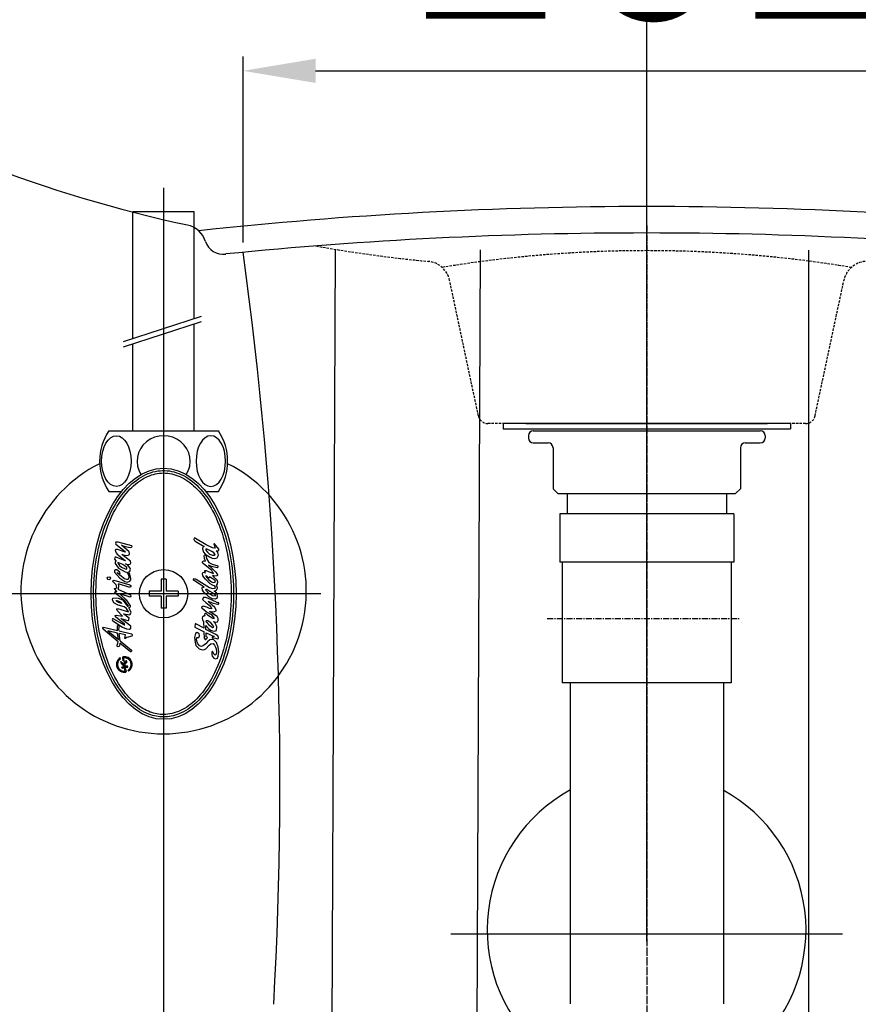
# Model space of a CAD drawing. Extents: x -10580 to 1269, y -1636 to 1289.
# Drawn here: x -8849 to -8676, y -402 to -198 of the extents above; entities that cross this region are included whole.
import ezdxf

# ---------------------------------------------------------------- set-up
doc = ezdxf.new("R2010")
doc.units = 0
doc.header["$MEASUREMENT"] = 0
for name, pattern in [('CENTER', [2, 1.25, -0.25, 0.25, -0.25]), ('CENTER2', [28.575, 19.05, -3.175, 3.175, -3.175]), ('DASHED', [0.75, 0.5, -0.25])]:
    doc.linetypes.add(name, pattern=pattern)
doc.layers.get('0').update_dxf_attribs({"linetype": 'CONTINUOUS'})
doc.layers.get('Defpoints').update_dxf_attribs({"linetype": 'CONTINUOUS'})
doc.dimstyles.new('SMW72', dxfattribs={"dimtxt": 45, "dimasz": 15, "dimexe": 3, "dimexo": 2, "dimgap": 5, "dimtad": 1, "dimdec": 0, "dimtxsty": 'Standard', "dimcen": 2.5, "dimclrd": 256, "dimclre": 256, "dimclrt": 256, "dimadec": 0, "dimazin": 0, "dimtfac": 1, "dimtdec": 0, "dimtmove": 0, "dimatfit": 3, "dimfxl": 0, "dimarcsym": 0})

# ---------------------------------------------------------------- blocks, each defined once
blk = doc.blocks.new('*D139')
at = {"lineweight": -2}
for p, q in [((-8803.21, -244.08), (-8803.21, -205.51)), ((-8636.1, -244.08), (-8636.1, -205.51)), ((-8788.21, -208.51), (-8651.1, -208.51))]:
    blk.add_line(p, q, dxfattribs=at)
for points in [[(-8788.21, -206.01), (-8788.21, -211.01), (-8803.21, -208.51)], [(-8651.1, -206.01), (-8651.1, -211.01), (-8636.1, -208.51)]]:
    blk.add_solid(points)
at = {"layer": 'Defpoints', "color": 0}
for p in [(-8636.1, -208.51), (-8803.21, -246.08), (-8636.1, -246.08)]:
    blk.add_point(p, dxfattribs=at)
at = {"insert": (-8719.65, -181.01), "char_height": 45, "attachment_point": 5}
blk.add_mtext('161', dxfattribs=at)
blk = doc.blocks.new('*D138')
at = {"lineweight": -2}
for p, q in [((-8835.65, -141.96), (-9002.27, -141.96)), ((-8999.27, -156.96), (-8999.27, -890.56)), ((-8835.65, -905.56), (-9002.27, -905.56))]:
    blk.add_line(p, q, dxfattribs=at)
for points in [[(-9001.77, -156.96), (-8996.77, -156.96), (-8999.27, -141.96)], [(-9001.77, -890.56), (-8996.77, -890.56), (-8999.27, -905.56)]]:
    blk.add_solid(points)
at = {"layer": 'Defpoints', "color": 0}
for p in [(-8833.65, -141.96), (-8999.27, -905.56), (-8833.65, -905.56)]:
    blk.add_point(p, dxfattribs=at)
at = {"insert": (-9026.77, -523.76), "char_height": 45, "attachment_point": 5, "rotation": 90}
blk.add_mtext('764', dxfattribs=at)
blk = doc.blocks.new('*D146')
at = {"lineweight": -2}
for p, q in [((-8721.65, -76.74), (-9125.47, -76.74)), ((-9122.47, -890.56), (-9122.47, -91.74)), ((-9106, -905.56), (-9125.47, -905.56))]:
    blk.add_line(p, q, dxfattribs=at)
for points in [[(-9124.97, -91.74), (-9119.97, -91.74), (-9122.47, -76.74)], [(-9124.97, -890.56), (-9119.97, -890.56), (-9122.47, -905.56)]]:
    blk.add_solid(points)
at = {"layer": 'Defpoints', "color": 0}
for p in [(-9122.47, -76.74), (-8719.65, -76.74), (-9104, -905.56)]:
    blk.add_point(p, dxfattribs=at)
at = {"insert": (-9149.97, -491.15), "char_height": 45, "attachment_point": 5, "rotation": 90}
blk.add_mtext('829', dxfattribs=at)
blk = doc.blocks.new('*D147')
at = {"lineweight": -2}
for p, q in [((-8819.65, -317), (-8819.65, -627.08)), ((-8619.65, -317), (-8619.65, -627.08)), ((-8804.65, -624.08), (-8634.65, -624.08)), ((-8619.65, -624.08), (-8447.26, -624.08))]:
    blk.add_line(p, q, dxfattribs=at)
for points in [[(-8804.65, -621.58), (-8804.65, -626.58), (-8819.65, -624.08)], [(-8634.65, -621.58), (-8634.65, -626.58), (-8619.65, -624.08)]]:
    blk.add_solid(points)
at = {"layer": 'Defpoints', "color": 0}
for p in [(-8819.65, -315), (-8619.65, -315), (-8619.65, -624.08)]:
    blk.add_point(p, dxfattribs=at)
at = {"insert": (-8510.12, -596.58), "char_height": 45, "attachment_point": 5}
blk.add_mtext('200', dxfattribs=at)

msp = doc.modelspace()

# ---------------------------------------------------------------- hatches: boundary and pattern name
h = msp.add_hatch()
h.set_pattern_fill('GRATE', color=256, scale=0.0168, angle=100.2934, style=0)
h.set_pattern_definition([(100.293416, (-8826.07168316, -336.42226253), (-0.00051655043, -9.3811803e-05), []), (190.293416, (-8826.0716832, -336.4222625), (0.0003752472, -0.0020662017), [])])
h.paths.add_polyline_path([(-8828.58, -330.23), (-8828.61, -330.05, 0.827138), (-8827.48, -332.97, 0.414214), (-8827.42, -332.88), (-8827.52, -332.3), (-8827.69, -332.33), (-8827.61, -332.73, -0.451416), (-8827.69, -332.83, -0.757004)])
h.paths.add_polyline_path([(-8828.48, -330.77), (-8828.4, -331.2), (-8827.87, -331.73, -0.605503), (-8827.91, -331.88), (-8828.27, -331.94), (-8828.22, -332.19), (-8827.07, -331.98), (-8827.11, -331.73), (-8827.41, -331.79, -0.245716), (-8827.49, -331.76), (-8827.75, -331.5, -0.402885), (-8827.75, -331.39), (-8827.27, -330.87), (-8827.33, -330.56), (-8827.92, -331.2, -0.425634), (-8828.04, -331.21)])
h.paths.add_polyline_path([(-8827.93, -330.08, -0.451416), (-8827.85, -329.98, -0.757004), (-8826.96, -332.58), (-8826.93, -332.76, 0.827138), (-8828.06, -329.83, 0.414214), (-8828.12, -329.93), (-8827.99, -330.68), (-8827.82, -330.65)])

# ---------------------------------------------------------------- linework, layer by layer
at = {"linetype": 'CENTER2', "ltscale": 10}
msp.add_line((-8719.65, -960.17), (-8719.65, -105.08), dxfattribs=at)
for p, q in [((-8819.65, -232.73), (-8819.65, -338.97)), ((-8813.3, -237.73), (-8826, -237.73)), ((-8826, -263.92), (-8826, -237.73)), ((-8813.3, -259.82), (-8813.3, -237.73)), ((-8827.92, -264.54), (-8811.78, -259.32)), ((-8827.92, -265.62), (-8811.78, -260.4)), ((-8813.3, -283.07), (-8813.3, -260.89)), ((-8826, -283.07), (-8826, -265)), ((-8831, -283.07), (-8819.65, -283.07)), ((-8819.65, -283.07), (-8808.31, -283.07)), ((-8749.4, -282.64), (-8689.9, -282.64)), ((-8744.65, -281.54), (-8694.65, -281.54)), ((-8744.65, -282.64), (-8694.65, -282.64)), ((-8831, -295.57), (-8828.34, -295.57)), ((-8810.97, -295.57), (-8808.31, -295.57)), ((-8813.3, -305.24), (-8813.4, -305.51)), ((-8813.4, -305.51), (-8813.3, -305.69)), ((-8813.16, -305.22), (-8813.3, -305.24)), ((-8813.3, -305.69), (-8813.14, -305.9)), ((-8813.06, -305.32), (-8813.16, -305.22)), ((-8810.84, -306.67), (-8813.06, -305.32)), ((-8829.52, -307.58), (-8829.71, -307.77)), ((-8829.71, -307.77), (-8829.64, -307.96)), ((-8829.54, -306.12), (-8829.61, -306.31)), ((-8829.61, -306.31), (-8829.54, -306.54)), ((-8829.05, -306.07), (-8829.54, -306.12)), ((-8829.54, -306.54), (-8827.59, -308.05)), ((-8829.22, -307.58), (-8829.52, -307.58)), ((-8827.64, -308.15), (-8829.22, -307.58)), ((-8826.2, -306.83), (-8829.05, -306.07)), ((-8828.34, -306.73), (-8827.59, -306.97)), ((-8826.81, -308.1), (-8828.34, -306.73)), ((-8827.59, -306.97), (-8826.6, -307.18)), ((-8826.6, -307.18), (-8826.27, -307.11)), ((-8826.27, -307.11), (-8826.18, -306.97)), ((-8826.18, -306.97), (-8826.2, -306.83)), ((-8813.14, -305.9), (-8811.26, -307.02)), ((-8811.52, -307.15), (-8811.6, -307.47)), ((-8811.6, -307.47), (-8811.42, -308.13)), ((-8811.26, -307.02), (-8811.52, -307.15)), ((-8810.86, -307.49), (-8810.94, -307.57)), ((-8810.94, -307.57), (-8810.91, -307.73)), ((-8810.91, -307.73), (-8810.6, -308.13)), ((-8810.52, -307.62), (-8810.86, -307.49)), ((-8809.54, -307.25), (-8810.84, -306.67)), ((-8809.54, -308.1), (-8810.52, -307.62)), ((-8808.96, -307.33), (-8809.54, -307.25)), ((-8809.12, -306.41), (-8809.25, -306.41)), ((-8809.25, -306.41), (-8809.22, -306.65)), ((-8809.22, -306.65), (-8808.96, -307.33)), ((-8808.19, -307.55), (-8809.12, -306.41)), ((-8808.43, -307.89), (-8808.24, -307.76)), ((-8808.24, -307.76), (-8808.19, -307.55)), ((-8829.78, -309.35), (-8829.8, -309.63)), ((-8829.8, -309.63), (-8829.57, -309.96)), ((-8829.69, -309.21), (-8829.78, -309.35)), ((-8829.5, -309.21), (-8829.69, -309.21)), ((-8829.64, -307.96), (-8829.45, -308.31)), ((-8827.64, -309.98), (-8829.5, -309.21)), ((-8829.45, -308.31), (-8829.26, -308.57)), ((-8829.26, -308.57), (-8827.59, -309.89)), ((-8826.48, -310.01), (-8828.27, -308.62)), ((-8828.27, -308.62), (-8827.64, -308.78)), ((-8827.57, -308.12), (-8827.64, -308.15)), ((-8827.64, -308.78), (-8827.26, -308.83)), ((-8827.59, -308.05), (-8827.57, -308.12)), ((-8827.26, -308.83), (-8827, -308.81)), ((-8827, -308.81), (-8826.74, -308.62)), ((-8826.69, -308.41), (-8826.81, -308.1)), ((-8826.74, -308.62), (-8826.69, -308.41)), ((-8811.42, -308.13), (-8811.02, -308.55)), ((-8811.26, -308.89), (-8811.18, -308.76)), ((-8811.18, -309.48), (-8811.26, -308.89)), ((-8811.18, -308.76), (-8810.99, -308.68)), ((-8810.97, -310.06), (-8811.18, -309.48)), ((-8811.02, -308.55), (-8810.15, -309.16)), ((-8810.99, -308.68), (-8810.89, -308.79)), ((-8810.89, -308.79), (-8810.78, -309.48)), ((-8810.78, -309.48), (-8810.28, -310.27)), ((-8810.6, -308.13), (-8810.12, -308.58)), ((-8810.15, -309.16), (-8809.57, -309.4)), ((-8810.12, -308.58), (-8809.51, -308.81)), ((-8809.57, -309.4), (-8809.06, -309.48)), ((-8809.25, -308.29), (-8809.54, -308.1)), ((-8809.51, -308.81), (-8809.12, -308.79)), ((-8809.01, -308.63), (-8809.25, -308.29)), ((-8809.12, -308.79), (-8809.01, -308.63)), ((-8809.06, -309.48), (-8808.59, -309.32)), ((-8808.43, -308.26), (-8808.77, -307.89)), ((-8808.77, -307.89), (-8808.43, -307.89)), ((-8808.59, -309.32), (-8808.32, -308.79)), ((-8808.32, -308.79), (-8808.43, -308.26)), ((-8829.66, -311.82), (-8829.8, -311.96)), ((-8829.57, -309.96), (-8829.69, -310.31)), ((-8829.69, -310.31), (-8829.66, -310.5)), ((-8829.66, -310.5), (-8828.98, -311.47)), ((-8829.36, -311.85), (-8829.66, -311.82)), ((-8828.72, -312.29), (-8829.36, -311.85)), ((-8829.12, -310.31), (-8829.03, -310.53)), ((-8828.08, -310.71), (-8829.12, -310.31)), ((-8829.03, -310.53), (-8828.79, -310.9)), ((-8828.98, -311.47), (-8827.59, -312.22)), ((-8828.79, -310.9), (-8828.34, -311.3)), ((-8828.34, -311.3), (-8827.64, -311.63)), ((-8827.28, -311.35), (-8828.08, -310.71)), ((-8827.54, -309.96), (-8827.64, -309.98)), ((-8827.64, -311.63), (-8827.26, -311.68)), ((-8827.59, -309.89), (-8827.54, -309.96)), ((-8827.09, -310.88), (-8827.52, -310.57)), ((-8827.52, -310.57), (-8826.95, -310.69)), ((-8827.26, -311.56), (-8827.28, -311.35)), ((-8827.26, -311.68), (-8827.26, -311.56)), ((-8826.55, -311.45), (-8827.09, -310.88)), ((-8826.95, -310.69), (-8826.6, -310.62)), ((-8826.65, -312.13), (-8826.48, -311.71)), ((-8826.6, -310.62), (-8826.41, -310.36)), ((-8826.48, -311.71), (-8826.55, -311.45)), ((-8826.41, -310.36), (-8826.48, -310.01)), ((-8811.58, -310.14), (-8811.39, -309.98)), ((-8811.58, -310.35), (-8811.58, -310.14)), ((-8811.44, -310.51), (-8811.58, -310.35)), ((-8809.67, -311.99), (-8811.44, -310.51)), ((-8811.39, -309.98), (-8810.97, -310.06)), ((-8809.75, -311.12), (-8810.39, -310.88)), ((-8810.39, -310.88), (-8809.59, -311.57)), ((-8810.28, -310.27), (-8809.59, -310.64)), ((-8808.56, -311.38), (-8809.75, -311.12)), ((-8809.59, -310.64), (-8808.9, -310.88)), ((-8809.59, -311.57), (-8808.88, -312.23)), ((-8808.9, -310.88), (-8808.64, -310.91)), ((-8808.64, -310.91), (-8808.46, -311.01)), ((-8808.46, -311.3), (-8808.56, -311.38)), ((-8808.46, -311.01), (-8808.46, -311.3)), ((-8831.3, -313.57), (-8831.2, -313.34)), ((-8831.21, -313.79), (-8831.3, -313.57)), ((-8830.98, -313.88), (-8831.21, -313.79)), ((-8831.2, -313.34), (-8830.98, -313.25)), ((-8830.98, -313.25), (-8830.76, -313.34)), ((-8830.76, -313.8), (-8830.98, -313.88)), ((-8830.76, -313.34), (-8830.66, -313.57)), ((-8830.66, -313.57), (-8830.76, -313.8)), ((-8829.8, -311.96), (-8829.83, -312.27)), ((-8829.83, -312.27), (-8828.74, -313.54)), ((-8829.24, -312.39), (-8828.81, -312.62)), ((-8829.22, -312.48), (-8829.24, -312.39)), ((-8828.74, -312.95), (-8829.22, -312.48)), ((-8828.81, -312.62), (-8828.63, -312.55)), ((-8827.78, -313.68), (-8828.74, -312.95)), ((-8828.74, -313.54), (-8827.66, -314.27)), ((-8828.63, -312.55), (-8828.72, -312.29)), ((-8827.24, -313.85), (-8827.78, -313.68)), ((-8827.59, -312.22), (-8827.28, -312.32)), ((-8827.28, -312.32), (-8826.93, -312.84)), ((-8827, -313.8), (-8827.24, -313.85)), ((-8826.86, -313.4), (-8827, -313.8)), ((-8826.93, -312.84), (-8826.86, -313.4)), ((-8826.91, -312.29), (-8826.65, -312.13)), ((-8826.62, -312.74), (-8826.91, -312.29)), ((-8826.65, -314.18), (-8826.46, -313.92)), ((-8826.44, -313.61), (-8826.62, -312.74)), ((-8826.46, -313.92), (-8826.44, -313.61)), ((-8820.15, -313.77), (-8820.15, -316.27)), ((-8819.15, -313.77), (-8820.15, -313.77)), ((-8819.15, -313.77), (-8819.15, -316.27)), ((-8813.48, -313.82), (-8813.32, -313.6)), ((-8813.45, -313.98), (-8813.48, -313.82)), ((-8813.32, -313.6), (-8813.14, -313.71)), ((-8813.14, -313.71), (-8812.9, -313.74)), ((-8812.9, -313.74), (-8810.12, -315.48)), ((-8811.6, -312.6), (-8811.47, -312.33)), ((-8811.5, -313.05), (-8811.6, -312.6)), ((-8810.99, -313.74), (-8811.5, -313.05)), ((-8811.47, -312.33), (-8811.21, -312.36)), ((-8811.21, -312.36), (-8811.02, -312.41)), ((-8811.1, -311.96), (-8810.86, -311.94)), ((-8811.1, -312.1), (-8811.1, -311.96)), ((-8810.99, -312.31), (-8811.1, -312.1)), ((-8811.02, -312.41), (-8810.99, -312.31)), ((-8810.65, -314.08), (-8810.99, -313.74)), ((-8810.89, -313.05), (-8810.91, -313.16)), ((-8810.91, -313.16), (-8810.36, -313.82)), ((-8810.68, -313.16), (-8810.89, -313.05)), ((-8810.86, -311.94), (-8810.2, -312.26)), ((-8810.33, -313.45), (-8810.68, -313.16)), ((-8810.36, -313.82), (-8809.72, -314.32)), ((-8810.12, -313.47), (-8810.33, -313.45)), ((-8810.2, -312.26), (-8809.35, -312.55)), ((-8809.59, -313.6), (-8810.17, -313.26)), ((-8810.17, -313.26), (-8810.12, -313.39)), ((-8810.12, -313.39), (-8810.12, -313.47)), ((-8809.54, -312.2), (-8809.67, -311.99)), ((-8808.98, -314.03), (-8809.59, -313.6)), ((-8809.35, -312.55), (-8809.54, -312.2)), ((-8809.41, -313.18), (-8809.46, -313.02)), ((-8809.06, -313.13), (-8809.46, -313.02)), ((-8808.56, -313.95), (-8809.41, -313.18)), ((-8808.64, -313.08), (-8809.06, -313.13)), ((-8808.88, -312.23), (-8808.56, -312.65)), ((-8808.53, -312.86), (-8808.64, -313.08)), ((-8808.56, -312.65), (-8808.53, -312.86)), ((-8830.16, -314.23), (-8830.11, -314.02)), ((-8830.02, -314.39), (-8830.16, -314.23)), ((-8830.11, -314.02), (-8829.92, -313.94)), ((-8829.5, -314.96), (-8830.02, -314.39)), ((-8829.92, -313.94), (-8826.62, -314.96)), ((-8829.8, -315.71), (-8829.54, -315.59)), ((-8829.78, -315.92), (-8829.8, -315.71)), ((-8829.64, -315.99), (-8829.78, -315.92)), ((-8829.54, -315.59), (-8829.31, -315.48)), ((-8829.31, -315.48), (-8829.5, -314.96)), ((-8828.96, -315.62), (-8829.12, -315.81)), ((-8829.12, -315.81), (-8826.48, -317.03)), ((-8828.92, -315.07), (-8828.98, -314.75)), ((-8826.84, -315.41), (-8828.98, -314.75)), ((-8828.96, -315.62), (-8828.89, -315.37)), ((-8828.89, -315.37), (-8828.92, -315.07)), ((-8827.66, -314.27), (-8827.12, -314.37)), ((-8827.12, -314.37), (-8826.65, -314.18)), ((-8826.69, -315.38), (-8826.84, -315.41)), ((-8826.53, -315.38), (-8826.69, -315.38)), ((-8826.62, -314.96), (-8826.46, -315.08)), ((-8826.41, -315.29), (-8826.53, -315.38)), ((-8826.46, -315.08), (-8826.41, -315.29)), ((-8812.32, -314.74), (-8813.45, -313.98)), ((-8811.23, -315.38), (-8812.32, -314.74)), ((-8811.68, -315.64), (-8811.58, -315.43)), ((-8811.58, -316.01), (-8811.68, -315.64)), ((-8811.58, -315.43), (-8811.23, -315.38)), ((-8810.81, -316.12), (-8810.89, -315.83)), ((-8810.89, -315.83), (-8810.7, -315.85)), ((-8810.7, -315.85), (-8810.07, -316.22)), ((-8810.04, -314.69), (-8810.65, -314.08)), ((-8810.12, -315.48), (-8809.51, -315.67)), ((-8809.54, -314.98), (-8810.04, -314.69)), ((-8809.72, -314.32), (-8809.41, -314.43)), ((-8809.06, -315.22), (-8809.54, -314.98)), ((-8809.51, -315.67), (-8808.96, -315.59)), ((-8809.41, -314.43), (-8809.12, -314.4)), ((-8809.12, -314.4), (-8808.93, -314.24)), ((-8808.9, -315.38), (-8809.06, -315.22)), ((-8808.93, -314.24), (-8808.98, -314.03)), ((-8808.96, -315.59), (-8808.9, -315.38)), ((-8808.72, -316.01), (-8808.48, -315.62)), ((-8808.69, -315.03), (-8808.51, -314.74)), ((-8808.56, -315.3), (-8808.69, -315.03)), ((-8808.4, -314.37), (-8808.56, -313.95)), ((-8808.48, -315.62), (-8808.56, -315.3)), ((-8808.51, -314.74), (-8808.4, -314.37)), ((-8787.12, -316.77), (-8852.19, -316.77)), ((-8830.23, -318), (-8830.13, -317.72)), ((-8829.92, -318.64), (-8830.23, -318)), ((-8830.13, -317.72), (-8829.47, -317.6)), ((-8829.78, -316.42), (-8829.64, -316.3)), ((-8829.69, -316.63), (-8829.78, -316.42)), ((-8829.05, -317.1), (-8829.69, -316.63)), ((-8829.36, -316.4), (-8829.64, -315.99)), ((-8829.64, -316.3), (-8829.47, -316.33)), ((-8829.47, -316.33), (-8829.36, -316.4)), ((-8829.47, -317.6), (-8829.03, -317.72)), ((-8827.68, -318.26), (-8829.05, -317.1)), ((-8829.03, -317.72), (-8828.18, -318.05)), ((-8828.6, -316.87), (-8828.67, -316.89)), ((-8828.58, -316.94), (-8828.67, -316.89)), ((-8828.53, -316.84), (-8828.6, -316.87)), ((-8828.58, -316.94), (-8827.4, -318.05)), ((-8826.55, -317.48), (-8828.53, -316.84)), ((-8826.44, -317.27), (-8826.55, -317.48)), ((-8826.44, -317.27), (-8826.55, -317.48)), ((-8826.44, -317.27), (-8826.55, -317.48)), ((-8826.48, -317.03), (-8826.44, -317.27)), ((-8826.48, -317.03), (-8826.44, -317.27)), ((-8820.15, -316.27), (-8822.65, -316.27)), ((-8822.65, -316.27), (-8822.65, -317.27)), ((-8820.15, -317.27), (-8822.65, -317.27)), ((-8820.15, -317.27), (-8820.15, -319.77)), ((-8816.65, -316.27), (-8819.15, -316.27)), ((-8816.65, -317.27), (-8819.15, -317.27)), ((-8819.15, -317.27), (-8819.15, -319.77)), ((-8816.65, -316.27), (-8816.65, -317.27)), ((-8811.34, -316.41), (-8811.58, -316.01)), ((-8811.39, -317.55), (-8811.58, -317.81)), ((-8811.58, -317.81), (-8811.52, -318)), ((-8811.52, -318), (-8810.94, -318.55)), ((-8810.97, -317.52), (-8811.39, -317.55)), ((-8811.34, -316.41), (-8810.94, -316.78)), ((-8810.33, -317.76), (-8810.97, -317.52)), ((-8810.94, -316.78), (-8810.36, -317.34)), ((-8810.54, -316.38), (-8810.81, -316.12)), ((-8810.2, -316.78), (-8810.54, -316.38)), ((-8810.36, -317.34), (-8809.57, -317.73)), ((-8808.69, -318.53), (-8810.33, -317.76)), ((-8809.49, -317.2), (-8810.2, -316.78)), ((-8810.07, -316.22), (-8809.57, -316.49)), ((-8809.57, -316.49), (-8809.04, -316.83)), ((-8809.57, -317.73), (-8808.93, -317.81)), ((-8809.01, -317.26), (-8809.49, -317.2)), ((-8809.22, -316.22), (-8808.72, -316.01)), ((-8808.61, -316.65), (-8809.22, -316.22)), ((-8809.04, -316.83), (-8808.93, -317.1)), ((-8808.93, -317.1), (-8809.01, -317.26)), ((-8808.93, -317.81), (-8808.53, -317.57)), ((-8808.48, -317.18), (-8808.61, -316.65)), ((-8808.53, -317.57), (-8808.48, -317.18)), ((-8829.05, -319.15), (-8829.92, -318.64)), ((-8829.47, -318.16), (-8829.31, -318.14)), ((-8829.4, -318.33), (-8829.47, -318.16)), ((-8829.05, -318.52), (-8829.4, -318.33)), ((-8829.36, -320.05), (-8829.22, -319.84)), ((-8829.31, -318.14), (-8828.79, -318.35)), ((-8829.22, -319.84), (-8826.95, -320.54)), ((-8828.96, -318.56), (-8829.05, -318.52)), ((-8827.82, -319.51), (-8829.05, -319.15)), ((-8828.34, -318.8), (-8828.96, -318.56)), ((-8828.79, -318.35), (-8828.44, -318.59)), ((-8828.44, -318.59), (-8828.37, -318.71)), ((-8828.37, -318.71), (-8828.34, -318.8)), ((-8828.18, -318.05), (-8827.12, -319.32)), ((-8827.35, -319.86), (-8827.82, -319.51)), ((-8826.95, -319.32), (-8827.68, -318.26)), ((-8827.4, -318.05), (-8826.69, -319.06)), ((-8826.91, -320.5), (-8827.35, -319.86)), ((-8827.12, -319.32), (-8826.95, -319.32)), ((-8826.88, -319.72), (-8826.59, -319.49)), ((-8826.39, -320.57), (-8826.88, -319.72)), ((-8826.69, -319.06), (-8826.58, -319.27)), ((-8826.58, -319.27), (-8826.59, -319.49)), ((-8819.15, -319.77), (-8820.15, -319.77)), ((-8811.71, -319.48), (-8811.52, -319.32)), ((-8811.66, -319.85), (-8811.71, -319.48)), ((-8810.86, -320.51), (-8811.66, -319.85)), ((-8811.52, -319.32), (-8811.44, -319.31)), ((-8810.7, -319.56), (-8811.44, -319.31)), ((-8810.94, -318.55), (-8810.23, -319.16)), ((-8810.12, -319.82), (-8810.7, -319.56)), ((-8809.57, -319.14), (-8810.44, -318.37)), ((-8809.57, -318.66), (-8810.44, -318.37)), ((-8810.23, -319.16), (-8809.8, -319.61)), ((-8809.75, -319.9), (-8810.12, -319.82)), ((-8809.8, -319.61), (-8809.72, -319.74)), ((-8809.72, -319.74), (-8809.75, -319.9)), ((-8809.57, -318.66), (-8808.48, -318.95)), ((-8809.04, -319.61), (-8809.57, -319.14)), ((-8808.75, -320.11), (-8809.04, -319.61)), ((-8808.69, -318.53), (-8808.43, -318.55)), ((-8808.48, -318.95), (-8808.3, -318.92)), ((-8808.24, -318.63), (-8808.43, -318.55)), ((-8808.3, -318.92), (-8808.19, -318.77)), ((-8808.19, -318.77), (-8808.24, -318.63)), ((-8830.2, -321.98), (-8830.27, -322.15)), ((-8830.02, -321.96), (-8830.2, -321.98)), ((-8830.02, -321.96), (-8827.82, -323.23)), ((-8829.66, -321.3), (-8829.5, -321.18)), ((-8829.64, -321.53), (-8829.66, -321.3)), ((-8827.78, -323.07), (-8829.64, -321.53)), ((-8829.5, -321.18), (-8828.15, -321.42)), ((-8829.29, -320.26), (-8829.36, -320.05)), ((-8828.15, -321.42), (-8829.29, -320.26)), ((-8826.44, -323.49), (-8828.48, -321.89)), ((-8828.48, -321.89), (-8827.07, -322.31)), ((-8826.79, -321.86), (-8827.97, -320.94)), ((-8827.97, -320.94), (-8826.65, -321.16)), ((-8826.95, -320.54), (-8826.91, -320.5)), ((-8826.93, -322.29), (-8826.79, -321.86)), ((-8826.65, -321.16), (-8826.44, -320.8)), ((-8826.44, -320.8), (-8826.39, -320.57)), ((-8811.6, -321.89), (-8811.5, -321.46)), ((-8811.55, -322.18), (-8811.6, -321.89)), ((-8811.5, -321.46), (-8811.23, -321.25)), ((-8811.23, -321.25), (-8811.02, -321.25)), ((-8811.1, -320.93), (-8811.05, -320.78)), ((-8811.02, -321.25), (-8811.1, -320.93)), ((-8811.05, -320.78), (-8810.89, -320.78)), ((-8810.89, -320.78), (-8810.6, -321.17)), ((-8810.33, -320.78), (-8810.86, -320.51)), ((-8810.6, -321.17), (-8809.43, -321.83)), ((-8809.51, -321.3), (-8810.33, -320.78)), ((-8808.59, -321.46), (-8810.12, -320.43)), ((-8810.12, -320.43), (-8809.57, -320.51)), ((-8809.57, -320.51), (-8809.14, -320.48)), ((-8809.2, -321.76), (-8809.51, -321.3)), ((-8809.43, -321.83), (-8809.22, -321.91)), ((-8809.22, -321.91), (-8809.17, -321.83)), ((-8809.17, -321.83), (-8809.2, -321.76)), ((-8809.14, -320.48), (-8808.8, -320.3)), ((-8808.8, -320.3), (-8808.75, -320.11)), ((-8808.38, -321.91), (-8808.59, -321.46)), ((-8808.38, -322.34), (-8808.38, -321.91)), ((-8832.21, -323.89), (-8832.09, -323.7)), ((-8832.16, -324.13), (-8832.21, -323.89)), ((-8832.09, -323.7), (-8829.18, -324.38)), ((-8830.27, -322.15), (-8830.23, -322.29)), ((-8830.23, -322.29), (-8830.16, -322.36)), ((-8830.16, -322.36), (-8828.18, -323.7)), ((-8829.19, -323.42), (-8829.05, -323.3)), ((-8829.17, -323.84), (-8829.19, -323.42)), ((-8829.18, -324.38), (-8829.17, -323.84)), ((-8829.05, -323.3), (-8828.84, -323.42)), ((-8828.89, -324.18), (-8828.84, -323.76)), ((-8828.84, -323.76), (-8828.84, -323.42)), ((-8828.18, -323.7), (-8827.31, -324.06)), ((-8827.82, -323.23), (-8827.71, -323.21)), ((-8827.71, -323.21), (-8827.78, -323.07)), ((-8827.31, -324.06), (-8826.74, -324.1)), ((-8827.07, -322.31), (-8826.93, -322.29)), ((-8826.74, -324.1), (-8826.46, -323.87)), ((-8826.46, -323.87), (-8826.44, -323.49)), ((-8813.14, -323.03), (-8813.16, -323.66)), ((-8813.16, -323.66), (-8813.06, -323.79)), ((-8812.98, -323.03), (-8813.14, -323.03)), ((-8813.06, -323.79), (-8811.26, -324.65)), ((-8811.29, -323.93), (-8812.98, -323.03)), ((-8811.34, -322.63), (-8811.55, -322.18)), ((-8811.29, -323.93), (-8811.34, -322.63)), ((-8810.89, -324.14), (-8810.91, -323.34)), ((-8810.91, -323.34), (-8810.33, -323.97)), ((-8810.84, -322.39), (-8810.89, -322.5)), ((-8810.89, -322.5), (-8810.78, -322.66)), ((-8810.47, -322.39), (-8810.84, -322.39)), ((-8810.78, -322.66), (-8810.28, -323.24)), ((-8809.91, -322.79), (-8810.47, -322.39)), ((-8810.33, -323.97), (-8809.94, -324.28)), ((-8810.28, -323.24), (-8809.83, -323.55)), ((-8809.43, -323.29), (-8809.91, -322.79)), ((-8809.83, -323.55), (-8809.46, -323.74)), ((-8809.46, -323.74), (-8809.25, -323.69)), ((-8809.25, -323.69), (-8809.43, -323.29)), ((-8808.98, -322.84), (-8809.33, -322.55)), ((-8809.33, -322.55), (-8808.8, -322.66)), ((-8808.75, -323.29), (-8808.98, -322.84)), ((-8808.8, -322.66), (-8808.53, -322.6)), ((-8808.61, -323.63), (-8808.75, -323.29)), ((-8808.67, -324.35), (-8808.61, -323.63)), ((-8808.53, -322.6), (-8808.38, -322.34)), ((-8829.03, -326.72), (-8832.16, -324.13)), ((-8831.19, -324.46), (-8829.01, -326.25)), ((-8829.19, -324.92), (-8831.19, -324.46)), ((-8829.01, -326.25), (-8829.19, -324.92)), ((-8828.86, -324.45), (-8828.89, -324.18)), ((-8828.86, -324.45), (-8826.29, -325.05)), ((-8828.67, -326.51), (-8828.86, -325)), ((-8827.52, -325.31), (-8828.86, -325)), ((-8827.68, -326.01), (-8827.52, -325.31)), ((-8827.61, -326.06), (-8827.68, -326.01)), ((-8827.28, -325.82), (-8827.61, -326.06)), ((-8826.25, -325.56), (-8827.28, -325.82)), ((-8826.29, -325.05), (-8826.18, -325.23)), ((-8826.13, -325.45), (-8826.25, -325.56)), ((-8826.18, -325.23), (-8826.15, -325.31)), ((-8826.15, -325.31), (-8826.13, -325.45)), ((-8813.06, -325.01), (-8813.24, -325.8)), ((-8813.24, -325.8), (-8813.14, -326.86)), ((-8812.74, -324.82), (-8813.06, -325.01)), ((-8812.82, -326.31), (-8812.79, -325.83)), ((-8812.79, -325.83), (-8812.58, -325.83)), ((-8812.32, -325.06), (-8812.74, -324.82)), ((-8812.58, -325.83), (-8812.37, -325.8)), ((-8812.37, -325.8), (-8812.24, -325.46)), ((-8812.24, -325.46), (-8812.32, -325.06)), ((-8811.21, -326.07), (-8811.26, -324.65)), ((-8811.21, -326.07), (-8811.07, -326.23)), ((-8810.94, -326.25), (-8810.65, -325.99)), ((-8809.01, -325.14), (-8810.89, -324.14)), ((-8810.86, -324.84), (-8809.22, -325.62)), ((-8810.84, -325.67), (-8810.86, -324.84)), ((-8810.62, -325.75), (-8810.84, -325.67)), ((-8810.65, -325.99), (-8810.6, -325.86)), ((-8810.6, -325.86), (-8810.62, -325.75)), ((-8809.94, -324.28), (-8809.54, -324.45)), ((-8809.75, -324.35), (-8809.54, -324.45)), ((-8809.57, -325.78), (-8809.59, -325.94)), ((-8809.59, -325.94), (-8809.51, -325.99)), ((-8809.35, -325.72), (-8809.57, -325.78)), ((-8809.54, -324.45), (-8809.09, -324.53)), ((-8809.51, -325.99), (-8809.28, -325.91)), ((-8809.22, -325.62), (-8809.35, -325.72)), ((-8809.28, -325.91), (-8808.93, -325.94)), ((-8809.09, -324.53), (-8808.67, -324.35)), ((-8808.43, -325.51), (-8809.01, -325.14)), ((-8808.93, -325.94), (-8808.69, -326.02)), ((-8808.69, -326.02), (-8808.51, -326.09)), ((-8808.51, -326.09), (-8808.27, -326.02)), ((-8808.27, -325.8), (-8808.43, -325.51)), ((-8808.27, -326.02), (-8808.27, -325.8)), ((-8829.27, -327.43), (-8829.1, -327.03)), ((-8829.21, -327.74), (-8829.27, -327.43)), ((-8828.93, -327.71), (-8829.21, -327.74)), ((-8829.1, -327.03), (-8829.03, -326.72)), ((-8828.81, -327.54), (-8828.93, -327.71)), ((-8828.7, -327), (-8828.81, -327.54)), ((-8826.53, -328.79), (-8828.7, -327)), ((-8828.67, -326.51), (-8826.29, -328.44)), ((-8813.14, -326.86), (-8812.95, -327.5)), ((-8812.95, -327.5), (-8812.29, -328.18)), ((-8812.66, -327.02), (-8812.82, -326.31)), ((-8812.24, -327.55), (-8812.66, -327.02)), ((-8812.29, -328.18), (-8811.89, -328.34)), ((-8811.81, -327.66), (-8812.24, -327.55)), ((-8811.42, -327.52), (-8811.81, -327.66)), ((-8810.94, -327.15), (-8811.42, -327.52)), ((-8811.34, -328.4), (-8810.91, -328.18)), ((-8811.07, -326.23), (-8810.94, -326.25)), ((-8810.6, -326.7), (-8810.94, -327.15)), ((-8810.91, -328.18), (-8810.23, -327.44)), ((-8810.07, -326.31), (-8810.6, -326.7)), ((-8810.23, -327.44), (-8809.88, -327.15)), ((-8809.57, -326.25), (-8810.07, -326.31)), ((-8809.88, -327.15), (-8809.38, -327.07)), ((-8809.28, -326.33), (-8809.57, -326.25)), ((-8809.38, -327.07), (-8809.14, -327.39)), ((-8808.72, -326.89), (-8809.28, -326.33)), ((-8809.14, -327.39), (-8808.88, -327.84)), ((-8808.88, -327.84), (-8808.75, -328.21)), ((-8808.38, -327.81), (-8808.72, -326.89)), ((-8808.22, -328.79), (-8808.38, -327.81)), ((-8828.58, -330.23), (-8828.61, -330.05)), ((-8827.82, -330.65), (-8827.93, -330.08)), ((-8826.39, -328.77), (-8826.53, -328.79)), ((-8826.27, -328.68), (-8826.39, -328.77)), ((-8826.29, -328.44), (-8826.29, -328.44)), ((-8826.29, -328.44), (-8826.27, -328.68)), ((-8811.89, -328.34), (-8811.34, -328.4)), ((-8809.54, -328.64), (-8809.65, -328.85)), ((-8809.65, -328.85), (-8809.65, -329.32)), ((-8809.65, -329.32), (-8809.57, -329.72)), ((-8809.57, -329.72), (-8809.28, -330.09)), ((-8809.46, -328.82), (-8809.54, -328.64)), ((-8809.22, -329.35), (-8809.46, -328.82)), ((-8809.28, -330.09), (-8808.9, -330.25)), ((-8809.01, -329.46), (-8809.22, -329.35)), ((-8808.8, -329.3), (-8809.01, -329.46)), ((-8808.9, -330.25), (-8808.53, -330.12)), ((-8808.69, -328.82), (-8808.8, -329.3)), ((-8808.75, -328.21), (-8808.69, -328.82)), ((-8808.53, -330.12), (-8808.35, -329.72)), ((-8808.35, -329.72), (-8808.22, -328.79)), ((-8828.48, -330.77), (-8828.4, -331.2)), ((-8828.48, -330.77), (-8828.04, -331.21)), ((-8828.4, -331.2), (-8827.87, -331.73)), ((-8827.91, -331.88), (-8828.27, -331.94)), ((-8828.27, -331.94), (-8828.22, -332.19)), ((-8828.22, -332.19), (-8827.07, -331.98)), ((-8827.82, -330.65), (-8827.99, -330.68)), ((-8827.33, -330.56), (-8827.92, -331.2)), ((-8827.27, -330.87), (-8827.75, -331.39)), ((-8827.75, -331.5), (-8827.49, -331.76)), ((-8827.11, -331.73), (-8827.41, -331.79)), ((-8827.27, -330.87), (-8827.33, -330.56)), ((-8827.07, -331.98), (-8827.11, -331.73)), ((-8827.52, -332.3), (-8827.69, -332.33)), ((-8827.52, -332.3), (-8827.42, -332.88)), ((-8826.96, -332.58), (-8826.93, -332.76)), ((-8760.2, -387.15), (-8679.11, -387.15))]:
    msp.add_line(p, q)
at = {"linetype": 'CENTER'}
for p, q in [((-8719.65, -240.51), (-8719.65, -559.49)), ((-8719.65, -270.01), (-8719.65, -588.99)), ((-8740.27, -321.92), (-8700.39, -321.92))]:
    msp.add_line(p, q, dxfattribs=at)
at = {"color": 0}
for p, q in [((-8786.56, -833.12), (-8784.04, -245.47)), ((-8756.51, -823.2), (-8754.04, -245.6)), ((-8686.19, -245.62), (-8686.19, -823.29)), ((-8689.9, -281.54), (-8749.4, -281.54)), ((-8749.4, -281.54), (-8749.4, -282.64)), ((-8689.9, -281.54), (-8689.9, -282.64))]:
    msp.add_line(p, q, dxfattribs=at)
at = {"color": 0, "linetype": 'DASHED'}
for p, q in [((-8754.49, -279.95), (-8760.45, -251.89)), ((-8684.82, -279.95), (-8678.85, -251.89)), ((-8686.77, -281.54), (-8752.53, -281.54))]:
    msp.add_line(p, q, dxfattribs=at)
at = {"linetype": 'Continuous'}
for p, q in [((-8743.15, -283.04), (-8696.15, -283.04)), ((-8744.15, -284.04), (-8744.15, -284.54)), ((-8695.15, -284.04), (-8695.15, -284.54)), ((-8743.15, -285.54), (-8740.05, -285.54)), ((-8739.05, -286.54), (-8739.05, -295.04)), ((-8700.25, -286.54), (-8700.25, -295.04)), ((-8699.25, -285.54), (-8696.15, -285.54)), ((-8738.05, -296.04), (-8739.05, -295.04)), ((-8701.25, -296.04), (-8700.25, -295.04)), ((-8738.05, -296.04), (-8701.25, -296.04)), ((-8736.15, -296.04), (-8736.15, -300.22)), ((-8703.15, -296.04), (-8703.15, -300.22)), ((-8737.65, -300.22), (-8737.65, -310.22)), ((-8701.65, -300.22), (-8737.65, -300.22)), ((-8701.65, -300.22), (-8701.65, -310.22)), ((-8701.65, -310.22), (-8737.65, -310.22)), ((-8737.15, -310.22), (-8737.15, -335.22)), ((-8702.15, -310.22), (-8702.15, -335.22)), ((-8737.15, -334.42), (-8737.15, -335.22)), ((-8702.15, -335.22), (-8737.15, -335.22)), ((-8735.53, -335.22), (-8735.53, -401.69)), ((-8703.78, -335.22), (-8703.78, -401.69))]:
    msp.add_line(p, q, dxfattribs=at)
at = {"extrusion": (0, 0, -1)}
for p, q in [((-8828.12, -329.93), (-8827.99, -330.68)), ((-8827.69, -332.33), (-8827.61, -332.73))]:
    msp.add_line(p, q, dxfattribs=at)
msp.add_circle((-8819.65, -316.77), 5)
at = {"color": 0}
for centre, radius, start, end in [((-8754.02, 40.67), 287.57, 239.9857, 257.818), ((-8719.65, -1094.72), 858.12, 90, 96.20368), ((-8719.65, -1094.72), 858.12, 83.79632, 90), ((-8815.76, -245.32), 5, 17.2292, 77.818), ((-8719.66, -1118.66), 876.58, 89.99936, 95.70557), ((-8719.64, -1118.66), 876.58, 84.29443, 90.00064), ((-8807.4, -242.73), 3.75, 197.2292, 279.1162), ((-9595.58, -356.33), 800, 356.7439, 7.92171)]:
    msp.add_arc(centre, radius, start, end, dxfattribs=at)
at = {"color": 0, "linetype": 'DASHED'}
for centre, radius, start, end in [((-8737.01, 41.74), 291.04, 259.8816, 264.508), ((-8719.65, -506.55), 260.81, 90, 99.3478), ((-8719.65, -506.55), 260.81, 80.6522, 90), ((-8765.35, -252.93), 5, 12, 84.508), ((-8673.96, -252.93), 5, 95.492, 168), ((-8752.53, -279.54), 2, 192, 270), ((-8686.77, -279.54), 2, 270, 348)]:
    msp.add_arc(centre, radius, start, end, dxfattribs=at)
for centre, radius, start, end in [((-8821.69, -289.32), 11.22, 146.1397, 213.8603), ((-8817.62, -289.32), 11.22, 326.1397, 33.8603), ((-8819.65, -316.24), 29.53, 116.6354, 63.3646), ((-8827.77, -331.4), 1.6, 121.9117, 280.2934), ((-8827.77, -331.4), 1.43, 124.6092, 273.1127), ((-8828.04, -329.92), 0.084, 100.2934, 190.2934), ((-8827.77, -331.4), 1.6, 301.9117, 100.2934), ((-8827.84, -330.06), 0.084, 93.1127, 190.2934), ((-8827.77, -331.4), 1.43, 304.6092, 93.1127), ((-8827.98, -331.15), 0.084, 225.0735, 317.2985), ((-8827.93, -331.79), 0.084, 280.2934, 45.0735), ((-8827.69, -331.44), 0.084, 137.2985, 225.0735), ((-8827.43, -331.7), 0.084, 225.0735, 280.2934), ((-8827.7, -332.75), 0.084, 273.1127, 10.2934), ((-8827.5, -332.89), 0.084, 280.2934, 10.2934), ((-8719.69, -386.39), 33, 118.7547, 226.9465), ((-8719.69, -386.39), 33, 313.0535, 61.2453)]:
    msp.add_arc(centre, radius, start, end)
at = {"linetype": 'Continuous'}
for centre, start, end in [((-8743.15, -284.04), 90, 180), ((-8696.15, -284.04), 0, 90), ((-8743.15, -284.54), 180, 270), ((-8696.15, -284.54), 270, 0), ((-8740.05, -286.54), 0, 90), ((-8699.25, -286.54), 90, 180)]:
    msp.add_arc(centre, 1, start, end, dxfattribs=at)
for centre, major_axis, ratio in [((-8829.43, -289.32), (0, 5.25), 0.581083), ((-8819.65, -316.77), (0, -26), 0.576923)]:
    msp.add_ellipse(centre, major_axis=major_axis, ratio=ratio)
msp.add_ellipse((-8819.65, -289.32), major_axis=(-5.5, 0), ratio=0.955236, start_param=2.590466, end_param=6.834312)
at = {"extrusion": (0, 0, -1)}
msp.add_ellipse((-8809.87, -289.32), major_axis=(0, 5.25), ratio=0.581083, dxfattribs=at)
for points, knots in [([(-8819.65, -342.27), (-8818.59, -342.27), (-8817.53, -342.06), (-8815.21, -341.14), (-8813.96, -340.32), (-8811.62, -338.09), (-8810.53, -336.69), (-8808.6, -333.4), (-8807.76, -331.52), (-8806.42, -327.42), (-8805.91, -325.2), (-8805.26, -320.61), (-8805.12, -318.23), (-8805.21, -313.5), (-8805.45, -311.15), (-8806.28, -306.65), (-8806.88, -304.5), (-8808.39, -300.58), (-8809.3, -298.8), (-8811.35, -295.77), (-8812.49, -294.5), (-8814.9, -292.57), (-8816.18, -291.91), (-8818.76, -291.21), (-8820.07, -291.17), (-8822.68, -291.72), (-8823.98, -292.32), (-8826.46, -294.15), (-8827.64, -295.38), (-8829.76, -298.37), (-8830.71, -300.13), (-8832.29, -304.06), (-8832.92, -306.22), (-8833.81, -310.77), (-8834.07, -313.15), (-8834.2, -317.95), (-8834.07, -320.37), (-8833.43, -325.05), (-8832.92, -327.3), (-8831.56, -331.48), (-8830.71, -333.39), (-8828.76, -336.73), (-8827.64, -338.15), (-8825.26, -340.39), (-8823.99, -341.2), (-8821.69, -342.08), (-8820.67, -342.27), (-8819.65, -342.27)], [0, 0, 0, 0, 0.225096, 0.225096, 0.501237, 0.501237, 0.777379, 0.777379, 1.053521, 1.053521, 1.329662, 1.329662, 1.605804, 1.605804, 1.881946, 1.881946, 2.158087, 2.158087, 2.434229, 2.434229, 2.710371, 2.710371, 2.986512, 2.986512, 3.262654, 3.262654, 3.54315, 3.54315, 3.823647, 3.823647, 4.104143, 4.104143, 4.38464, 4.38464, 4.665136, 4.665136, 4.945632, 4.945632, 5.226129, 5.226129, 5.506625, 5.506625, 5.787121, 5.787121, 6.067618, 6.067618, 6.283185, 6.283185, 6.283185, 6.283185]), ([(-8819.65, -341.77), (-8818.49, -341.77), (-8817.32, -341.5), (-8815.01, -340.42), (-8813.87, -339.6), (-8811.73, -337.44), (-8810.73, -336.09), (-8808.81, -332.72), (-8807.94, -330.63), (-8806.59, -326.06), (-8806.11, -323.58), (-8805.61, -318.49), (-8805.59, -315.88), (-8805.99, -310.76), (-8806.42, -308.26), (-8807.68, -303.61), (-8808.52, -301.47), (-8810.34, -298.05), (-8811.28, -296.69), (-8813.29, -294.44), (-8814.37, -293.56), (-8816.56, -292.31), (-8817.69, -291.94), (-8819.93, -291.69), (-8821.06, -291.81), (-8823.29, -292.56), (-8824.4, -293.18), (-8826.53, -294.94), (-8827.54, -296.07), (-8829.55, -298.99), (-8830.51, -300.85), (-8832.07, -305.01), (-8832.68, -307.3), (-8833.48, -312.1), (-8833.67, -314.61), (-8833.63, -319.62), (-8833.4, -322.12), (-8832.52, -326.88), (-8831.88, -329.14), (-8830.25, -333.22), (-8829.27, -335.03), (-8827.31, -337.73), (-8826.38, -338.73), (-8824.44, -340.3), (-8823.44, -340.89), (-8821.51, -341.6), (-8820.58, -341.77), (-8819.65, -341.77)], [0, 0, 0, 0, 0.264165, 0.264165, 0.528331, 0.528331, 0.792496, 0.792496, 1.097251, 1.097251, 1.402005, 1.402005, 1.70676, 1.70676, 2.011514, 2.011514, 2.316269, 2.316269, 2.570173, 2.570173, 2.824077, 2.824077, 3.077981, 3.077981, 3.331884, 3.331884, 3.585788, 3.585788, 3.839692, 3.839692, 4.135175, 4.135175, 4.430658, 4.430658, 4.726141, 4.726141, 5.021624, 5.021624, 5.317107, 5.317107, 5.61259, 5.61259, 5.843129, 5.843129, 6.073668, 6.073668, 6.283185, 6.283185, 6.283185, 6.283185])]:
    msp.add_open_spline(points, degree=3, knots=knots)

# ---------------------------------------------------------------- dimensions: what is measured, and where the dimension line sits
for base, p1, p2, picture, middle in [((-9122.47, -76.74), (-9104, -905.56), (-8719.65, -76.74), '*D146', (-9149.97, -491.15)), ((-8999.27, -905.56), (-8833.65, -141.96), (-8833.65, -905.56), '*D138', (-9026.77, -523.76))]:
    dim = msp.add_linear_dim(base=base, p1=p1, p2=p2, angle=90, dimstyle='SMW72')
    dim.commit()
    dim.dimension.update_dxf_attribs({"geometry": picture, "text_midpoint": middle})
at = {"color": 0}
dim = msp.add_linear_dim(base=(-8636.1, -208.51), p1=(-8803.21, -246.08), p2=(-8636.1, -246.08), text='161', dimstyle='SMW72', dxfattribs=at)
dim.commit()
dim.dimension.update_dxf_attribs({"geometry": '*D139', "text_midpoint": (-8719.65, -181.01)})
dim = msp.add_linear_dim(base=(-8619.65, -624.08), p1=(-8819.65, -315), p2=(-8619.65, -315), dimstyle='SMW72')
dim.commit()
dim.dimension.update_dxf_attribs({"geometry": '*D147', "text_midpoint": (-8510.12, -624.08), "dimtype": 160})

doc.saveas('drawing.dxf')
